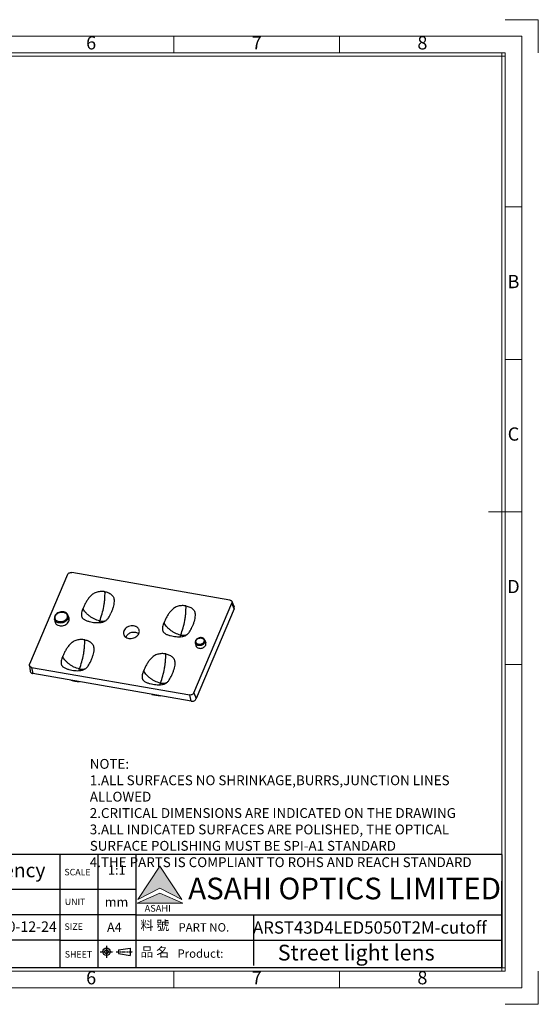
# Model space of a CAD drawing. Units: millimetres. Extents: x 1405 to 1657, y -463 to -284.
# Drawn here: x 1563 to 1657, y -463 to -285 of the extents above; entities that cross this region are included whole.
import ezdxf
from ezdxf.enums import TextEntityAlignment as Align

# ---------------------------------------------------------------- set-up
doc = ezdxf.new("R2010")
doc.units = ezdxf.units.MM
doc.header["$LTSCALE"] = 0.25
doc.linetypes.add('CENTER2', pattern=[28.575, 19.05, -3.175, 3.175, -3.175])
doc.layers.add('dim', color=82, linetype='Continuous', lineweight=9)
doc.layers.add('图层1', color=7, linetype='Continuous')
doc.styles.add('ISO Proportional', font='isocp', dxfattribs={"bigfont": 'hztxt.shx'})
doc.styles.add('ROMANC', font='romans.shx', dxfattribs={"height": 5, "bigfont": 'gbcbig.shx'})
doc.styles.add('ROMANS', font='romantic.ttf', dxfattribs={"height": 0.6})
doc.styles.get("Standard").update_dxf_attribs({"font": 'txt', "bigfont": 'hztxt.shx'})
doc.styles.add('Times New Roman_txtstyle_0_0', font='times.ttf')

# ---------------------------------------------------------------- blocks, each defined once
blk = doc.blocks.new('1')
for p, q in [((4137.31, -251.16), (4120.45, -251.16)), ((4137.31, -268.02), (4137.31, -251.16)), ((3951.83, -268.02), (3951.83, -259.59)), ((4036.14, -268.02), (4036.14, -259.59)), ((4120.45, -268.02), (3445.98, -268.02)), ((4120.45, -269.7), (3445.98, -269.7)), ((4118.76, -735.09), (4118.76, -268.02)), ((4120.45, -735.09), (4120.45, -268.02)), ((4128.88, -346.42), (4120.45, -346.42)), ((4128.88, -423.99), (4120.45, -423.99)), ((4112.02, -501.55), (4128.88, -501.55)), ((4128.88, -579.12), (4120.45, -579.12)), ((3445.98, -733.4), (4120.45, -733.4)), ((3445.98, -735.09), (4120.45, -735.09)), ((3951.83, -743.52), (3951.83, -735.09)), ((4036.14, -743.52), (4036.14, -735.09)), ((4137.31, -751.95), (4137.31, -735.09)), ((4137.31, -751.95), (4120.45, -751.95))]:
    blk.add_line(p, q)
blk.add_lwpolyline([(3437.55, -743.52), (4128.88, -743.52), (4128.88, -259.59), (3437.55, -259.59)], close=True)
at = {"style": 'ISO Proportional'}
for s, p in [('6', (3909.68, -263.8)), ('7', (3993.99, -263.8)), ('8', (4078.3, -263.8)), ('B', (4124.66, -385.21)), ('C', (4124.66, -462.77)), ('D', (4124.66, -540.33)), ('6', (3909.68, -739.3)), ('7', (3993.99, -739.3)), ('8', (4078.3, -739.3))]:
    blk.add_text(s, height=6.74, dxfattribs=at).set_placement(p, align=Align.MIDDLE)
blk = doc.blocks.new('dggg')
at = {"layer": 'dim', "ltscale": 0.05}
h = blk.add_hatch(color=1, dxfattribs=at)
h.paths.add_polyline_path([(3944.66, -692.95), (3955.91, -698.64), (3944.66, -681.77), (3933.41, -698.64)])
h.paths.add_polyline_path([(3933.06, -700.48), (3944.66, -700.48), (3956.27, -700.48), (3944.66, -695.44)])
at = {"layer": 'dim', "color": 1, "ltscale": 0.05}
for p, q in [((3944.66, -681.77), (3933.41, -698.64)), ((3944.66, -681.77), (3955.91, -698.64)), ((3944.66, -695.44), (3933.06, -700.48)), ((3933.41, -698.64), (3944.66, -692.95)), ((3955.91, -698.64), (3944.66, -692.95)), ((3944.66, -695.44), (3956.27, -700.48)), ((3933.06, -700.48), (3944.66, -700.48)), ((3956.27, -700.48), (3944.66, -700.48))]:
    blk.add_line(p, q, dxfattribs=at)
at = {"layer": '图层1'}
for p, q in [((3447.67, -675.7), (3783.54, -675.7)), ((3447.67, -733.4), (3447.67, -675.7)), ((3461.29, -675.7), (3461.29, -733.4)), ((3479.37, -675.7), (3479.37, -733.4)), ((3518.07, -675.7), (3518.07, -733.4)), ((3670.54, -675.7), (3670.54, -733.4)), ((3705.12, -675.7), (3705.12, -733.4)), ((3739.71, -675.7), (3739.71, -733.4)), ((4118.76, -675.7), (3783.54, -675.7)), ((3783.54, -675.7), (3783.54, -733.4)), ((3783.54, -675.7), (3783.54, -733.4)), ((3893.74, -675.7), (3893.74, -732.19)), ((3893.74, -675.7), (3893.74, -733.4)), ((4118.76, -675.7), (4118.76, -733.4)), ((3739.71, -683.75), (3783.54, -683.75)), ((3763.82, -683.75), (3763.82, -733.4)), ((3814.23, -688.7), (3814.23, -733.4)), ((3733.71, -693.54), (3461.29, -693.54)), ((3739.71, -691.8), (3783.54, -691.8)), ((3932.5, -693.54), (3783.54, -693.54)), ((3739.71, -699.85), (3783.54, -699.85)), ((3739.71, -706.49), (3461.29, -706.49)), ((3739.71, -707.91), (3783.54, -707.91)), ((3932.5, -706.37), (3783.54, -706.37)), ((3739.71, -715.96), (3783.54, -715.96)), ((3739.71, -719.44), (3461.29, -719.44)), ((3893.74, -719.28), (3783.54, -719.28)), ((3739.71, -724.01), (3783.54, -724.01)), ((3923.54, -724.27), (3929.46, -723.31)), ((3923.54, -724.27), (3923.54, -726.17)), ((3929.46, -723.31), (3929.46, -727.12)), ((3923.54, -726.17), (3929.46, -727.12)), ((4118.76, -733.4), (3447.67, -733.4)), ((4118.76, -733.4), (3447.67, -733.4)), ((3893.74, -733.4), (3783.54, -733.4))]:
    blk.add_line(p, q, dxfattribs=at)
at = {"layer": '图层1', "ltscale": 0.1}
for p, q in [((3814.23, -701.61), (3814.23, -675.7)), ((3913.12, -675.7), (3913.12, -733.4)), ((3932.5, -675.7), (3932.5, -733.4)), ((3739.71, -693.54), (3693.76, -693.54)), ((3853.1, -733.4), (3853.1, -706.37)), ((3932.5, -706.45), (4118.76, -706.45)), ((3992.32, -706.45), (3992.32, -732.27)), ((3893.74, -719.28), (3932.5, -719.28)), ((3932.5, -719.28), (4118.76, -719.28)), ((3943.81, -719.36), (3958.77, -719.36))]:
    blk.add_line(p, q, dxfattribs=at)
at = {"layer": '图层1', "color": 0}
for p, q in [((4118.76, -689.3), (4118.76, -733.4)), ((4118.76, -733.4), (4118.76, -689.3))]:
    blk.add_line(p, q, dxfattribs=at)
at = {"layer": '图层1', "ltscale": 0.05}
for p, q in [((3678.48, -713.4), (3696.76, -713.4)), ((3713.06, -713.4), (3731.35, -713.4))]:
    blk.add_line(p, q, dxfattribs=at)
at = {"layer": '图层1', "color": 1, "linetype": 'CENTER2', "ltscale": 0.2}
for p, q in [((3914.22, -725.22), (3920.88, -725.22)), ((3917.48, -722.15), (3917.48, -728.26)), ((3922.43, -725.22), (3930.97, -725.22))]:
    blk.add_line(p, q, dxfattribs=at)
at = {"layer": '图层1'}
for radius in [1.9, 0.951]:
    blk.add_circle((3917.48, -725.22), radius, dxfattribs=at)
at = {"color": 0, "ltscale": 0.05, "insert": (3959.09, -687.53), "char_height": 11.0121, "width": 228.7882, "attachment_point": 1, "style": 'ROMANC'}
blk.add_mtext('{\\fSimSun|b0|i0|c134|p2;\\C1;ASAHI OPTICS LIMITED}', dxfattribs=at)
at = {"layer": 'dim', "color": 1, "ltscale": 0.05, "insert": (3936.9, -701.39), "char_height": 3.4483, "width": 29.1767, "attachment_point": 1, "style": 'ROMANC'}
blk.add_mtext('{\\fSTSong|b0|i0|c0|p2;ASAHI}', dxfattribs=at)
at = {"layer": '图层1', "color": 2, "style": 'ROMANS'}
for s, p in [(' 0 ~ 10', (3743.32, -688.82)), ('%%p0.05', (3766.72, -688.38)), (' 10 ~ 20', (3742.2, -696.96)), ('%%p0.10', (3766.72, -696.52)), (' 20 ~ 30', (3742.46, -705.35)), ('%%p0.15', (3766.72, -704.91)), ('30 ~', (3745.61, -714)), ('%%p0.20', (3766.72, -713.56)), ('Angle', (3745, -721.05)), ('%%p 1%%d', (3768.06, -721.95))]:
    blk.add_text(s, height=3.288, dxfattribs=at).set_placement(p)
at = {"layer": '图层1'}
for s, insert, char_height, width, attachment_point in [('{\\Fromans|c0;\\C2;C\\Fromans|c134;\\P\\Fromans|c0;H\\Fromans|c134;\\P\\Fromans|c0;A\\Fromans|c134;\\P\\Fromans|c0;N\\Fromans|c134;\\P\\Fromans|c0;G\\Fromans|c134;\\P\\Fromans|c0;E}', (3454.89, -705.64), 5.4796, 15.3429, 5), ('{\\C2; \\fPMingLiU|b0|i0|c136|p54;顏 色}', (3789.06, -678.68), 4.1645, 55.4436, 1), ('{\\fSimSun|b0|i0|c134|p2;Transparency}', (3823.87, -680.16), 7.167, 35.0288, 1), ('{\\fSimSun|b0|i0|c134|p2;PC}', (3823.87, -695.17), 7.167, 35.0288, 1), ('{\\fArial|b0|i0|c0|p32;A/0}', (3466, -710.14), 5.3001, 2.1703, 1), ('{\\fSimSun|b0|i0|c134|p2;2020-12-24}', (3482.89, -709.93), 4.7701, 37.2773, 1), ('{\\fPMingLiU|b0|i0|c136|p54;\\C2;設 計}', (3792.72, -707.54), 4.1645, 55.4436, 1), ('{\\fSimSun|b0|i0|c134|p2;2020-12-24}', (3855.1, -709.79), 5.3001, 35.0288, 1), ('{\\fPMingLiU|b0|i0|c136|p54;\\C2;料 號}', (3934.82, -709.37), 4.822, 22.0235, 1), ('{\\fPMingLiU|b0|i0|c136|p54;\\C2;變 更}', (3681.44, -720.4), 4.1645, 55.4436, 1), ('{\\fPMingLiU|b0|i0|c136|p54;\\C2;品 名}', (3934.78, -722.96), 4.822, 22.0235, 1)]:
    blk.add_mtext(s, dxfattribs=dict(at, insert=insert, char_height=char_height, width=width, attachment_point=attachment_point))
at = {"layer": '图层1', "attachment_point": 1, "style": 'ROMANS'}
for s, insert, char_height, width in [('{\\C2;PART}', (3754.57, -677.78), 4.164, 55.4436), ('{\\Fromans.shx|c134;\\C2;COLOR}', (3791.13, -685.59), 3.2878, 26.2758), ('{\\C2;SCALE}', (3896.06, -683.05), 3.2878, 26.2758), ('{\\fPMingLiU|b0|i0|c136|p54;\\C2;材 質}', (3791.88, -694.03), 4.1645, 55.4436), ('{\\C2;UNIT}', (3896.27, -698.18), 3.288, 26.2758), ('{\\C2;MATERIAL\\f??|b0|i0|c134|p6; }', (3789.29, -701.56), 3.2878, 26.2758), ('{\\C2;SIZE}', (3896.12, -710.79), 3.288, 26.2758), ('{\\C2;PART NO.}', (3954.14, -710.68), 4.2609, 34.0533), ('{\\C2;DESIGN}', (3791.09, -714.61), 3.2878, 26.2757), ('{\\fPMingLiU|b0|i0|c136|p54;\\C2;變\u3000更\u3000說\u3000明}', (3573.04, -720.29), 4.1645, 55.4436), ('{\\C2;SHEET}', (3896.26, -724.89), 3.2878, 26.2758), ('{\\C2;Product:}', (3953.63, -724), 4.2609, 34.0533), ('{\\C2;MODIFICATION DESCRIPTION}', (3558.04, -727.31), 3.2878, 68.9657), ('{\\C2;CHANGE}', (3678.54, -727.19), 3.2878, 68.9657), ('{\\C2;APPROVE}', (3711.21, -727.12), 3.2878, 68.9657), ('{\\C2;APPROVE}', (3788.1, -727.5), 3.2878, 26.2758)]:
    blk.add_mtext(s, dxfattribs=dict(at, insert=insert, char_height=char_height, width=width))
at = {"layer": '图层1', "color": 4, "char_height": 4.734, "width": 37.837, "attachment_point": 1, "style": 'ROMANS'}
for s, insert in [('1:1', (3918.24, -681.27)), ('mm', (3916.61, -697.53)), ('A4', (3917.74, -710.39))]:
    blk.add_mtext(s, dxfattribs=dict(at, insert=insert))
at = {"layer": '图层1', "color": 7, "insert": (3592.92, -710.01), "char_height": 5.3, "width": 23.3628, "attachment_point": 1, "style": 'Times New Roman_txtstyle_0_0'}
blk.add_mtext('NEW', dxfattribs=at)
at = {"layer": '图层1', "color": 6, "char_height": 4.1645, "width": 19.0202, "attachment_point": 1}
for s, insert in [('{\\fPMingLiU|b0|i0|c136|p54;\\C2;版次}', (3465.16, -720.48)), ('{\\fPMingLiU|b0|i0|c136|p54;\\C2;日期}', (3492.67, -720.38))]:
    blk.add_mtext(s, dxfattribs=dict(at, insert=insert))
at = {"layer": '图层1', "color": 6, "char_height": 3.288, "width": 26.2758, "attachment_point": 1, "style": 'ROMANS'}
for s, insert in [('{\\C2;REV}', (3467.05, -727.24)), ('{\\C2;DATE}', (3493.66, -727.42))]:
    blk.add_mtext(s, dxfattribs=dict(at, insert=insert))
blk = doc.blocks.new('dfdfgrf')
at = {"layer": 'dim', "color": 0, "ltscale": 0.05, "insert": (3902.41, 455.9), "char_height": 5, "width": 208.4169, "attachment_point": 1, "style": 'ROMANC'}
blk.add_mtext('{\\fSimSun|b0|i0|c134|p2;NOTE:\\P1.ALL SURFACES NO SHRINKAGE,BURRS,JUNCTION LINES ALLOWED  \\P2.CRITICAL DIMENSIONS ARE INDICATED ON THE DRAWING \\P3.ALL INDICATED SURFACES ARE POLISHED, THE OPTICAL SURFACE POLISHING MUST BE SPI-A1 STANDARD\\P4.THE PARTS IS COMPLIANT TO ROHS AND REACH STANDARD}', dxfattribs=at)

msp = doc.modelspace()

# ---------------------------------------------------------------- linework, layer by layer
at = {"color": 7, "linetype": 'Continuous'}
for p, q in [((1571.491, -385.332), (1564.646, -401.521)), ((1600.826, -389.941), (1572.251, -384.964)), ((1594.347, -406.694), (1601.192, -390.506)), ((1601.597, -391.541), (1601.192, -390.506)), ((1601.197, -390.204), (1601.603, -391.168)), ((1571.58, -392.686), (1571.743, -393.139)), ((1601.597, -391.541), (1594.752, -407.73)), ((1569.13, -393.342), (1569.216, -393.816)), ((1594.586, -397.634), (1594.672, -398.107)), ((1596.315, -397.171), (1596.477, -397.623)), ((1564.616, -401.727), (1564.745, -402.765)), ((1565.012, -402.086), (1565.236, -403.209)), ((1565.012, -402.086), (1593.587, -407.063)), ((1593.811, -408.187), (1565.236, -403.209)), ((1572.075, -404.401), (1572.792, -404.569)), ((1572.792, -404.569), (1573.587, -404.664)), ((1572.792, -404.569), (1572.792, -404.569)), ((1586.711, -406.95), (1587.428, -407.119)), ((1593.811, -408.187), (1593.587, -407.063)), ((1594.347, -406.694), (1594.752, -407.73)), ((1587.428, -407.119), (1588.223, -407.213)), ((1587.428, -407.119), (1587.428, -407.119))]:
    msp.add_line(p, q, dxfattribs=at)
for centre, radius, start, end in [((1570.143, -393.242), 1.034, 152.32441, 157.04393), ((1570.644, -392.895), 0.988, 334.11745, 337.0721), ((1558.599, -386.625), 20.006, 338.35867, 339.32481), ((1583.713, -396.678), 0.918, 45.39888, 45.91703), ((1573.235, -389.174), 20.006, 338.35867, 339.32481), ((1582.968, -396.895), 0.951, 157.01106, 164.87168), ((1595.319, -397.562), 0.749, 150.45642, 157.01432), ((1595.649, -397.316), 0.703, 331.89977, 337.06745), ((1554.932, -395.297), 20.006, 338.35867, 339.32481), ((1569.568, -397.847), 20.006, 338.35867, 339.32481)]:
    msp.add_arc(centre, radius, start, end, dxfattribs=at)
for points, knots in [([(1571.491, -385.332), (1571.518, -385.268), (1571.605, -385.147), (1571.793, -385.019), (1572.017, -384.95), (1572.175, -384.95), (1572.251, -384.964)], [0, 0, 0, 0, 0.2309205, 0.4828065, 0.7443821, 1, 1, 1, 1]), ([(1578.266, -388.436), (1578.033, -388.395), (1577.673, -388.364), (1577.193, -388.406), (1576.834, -388.485), (1576.49, -388.613), (1576.172, -388.786), (1575.886, -388.994), (1575.633, -389.229), (1575.409, -389.48), (1575.141, -389.826), (1574.851, -390.278), (1574.553, -390.837), (1574.38, -391.217), (1574.299, -391.408)], [0, 0, 0, 0, 0.1305754, 0.1976917, 0.2654224, 0.3329843, 0.3995537, 0.4645753, 0.5279065, 0.589779, 0.6504852, 0.769245, 0.8855182, 1, 1, 1, 1]), ([(1577.316, -393.688), (1577.476, -393.267), (1577.758, -392.411), (1578.018, -391.317), (1578.161, -390.437), (1578.258, -389.553), (1578.276, -388.883), (1578.266, -388.436)], [0, 0, 0, 0, 0.2515786, 0.503159, 0.6269077, 0.7497352, 1, 1, 1, 1]), ([(1578.266, -388.436), (1578.388, -388.457), (1578.627, -388.51), (1578.968, -388.629), (1579.274, -388.794), (1579.53, -389.006), (1579.723, -389.264), (1579.847, -389.552), (1579.906, -389.857), (1579.911, -390.064), (1579.908, -390.168)], [0, 0, 0, 0, 0.1403026, 0.2763101, 0.4067942, 0.5311867, 0.6504176, 0.7668124, 0.88284, 1, 1, 1, 1]), ([(1579.908, -390.168), (1579.903, -390.346), (1579.859, -390.707), (1579.73, -391.238), (1579.557, -391.767), (1579.42, -392.114), (1579.347, -392.288)], [0, 0, 0, 0, 0.2433733, 0.4917561, 0.7441999, 1, 1, 1, 1]), ([(1592.902, -390.985), (1592.669, -390.944), (1592.309, -390.914), (1591.829, -390.955), (1591.47, -391.034), (1591.126, -391.162), (1590.808, -391.335), (1590.522, -391.543), (1590.269, -391.778), (1590.045, -392.029), (1589.777, -392.376), (1589.487, -392.827), (1589.19, -393.386), (1589.016, -393.767), (1588.935, -393.958)], [0, 0, 0, 0, 0.1305754, 0.1976917, 0.2654224, 0.3329843, 0.3995537, 0.4645753, 0.5279065, 0.589779, 0.6504852, 0.769245, 0.8855182, 1, 1, 1, 1]), ([(1591.952, -396.238), (1592.112, -395.816), (1592.394, -394.96), (1592.654, -393.867), (1592.797, -392.986), (1592.894, -392.102), (1592.912, -391.433), (1592.902, -390.985)], [0, 0, 0, 0, 0.2515786, 0.503159, 0.6269077, 0.7497352, 1, 1, 1, 1]), ([(1592.902, -390.985), (1593.024, -391.006), (1593.263, -391.059), (1593.604, -391.178), (1593.91, -391.343), (1594.167, -391.556), (1594.36, -391.813), (1594.483, -392.101), (1594.542, -392.407), (1594.547, -392.614), (1594.544, -392.717)], [0, 0, 0, 0, 0.1403026, 0.2763101, 0.4067942, 0.5311867, 0.6504176, 0.7668124, 0.88284, 1, 1, 1, 1]), ([(1600.826, -389.941), (1600.868, -389.948), (1600.949, -389.97), (1601.057, -390.028), (1601.143, -390.106), (1601.183, -390.171), (1601.197, -390.204)], [0, 0, 0, 0, 0.2713471, 0.5275596, 0.7690652, 1, 1, 1, 1]), ([(1601.197, -390.204), (1601.216, -390.251), (1601.236, -390.355), (1601.212, -390.457), (1601.192, -390.506)], [0, 0, 0, 0, 0.4890699, 1, 1, 1, 1]), ([(1569.191, -392.839), (1569.158, -392.919), (1569.111, -393.086), (1569.115, -393.259), (1569.13, -393.342)], [0, 0, 0, 0, 0.5068583, 1, 1, 1, 1]), ([(1571.58, -392.686), (1571.562, -392.636), (1571.516, -392.538), (1571.386, -392.361), (1571.159, -392.183), (1570.823, -392.061), (1570.451, -392.031), (1570.075, -392.093), (1569.724, -392.241), (1569.429, -392.464), (1569.282, -392.659), (1569.228, -392.762)], [0, 0, 0, 0, 0.0558767, 0.1124771, 0.2290864, 0.3524818, 0.4822905, 0.6157784, 0.7489081, 0.8777544, 1, 1, 1, 1]), ([(1571.392, -393.169), (1571.342, -393.287), (1571.222, -393.453), (1571.014, -393.625), (1570.765, -393.77), (1570.416, -393.877), (1570.054, -393.877), (1569.787, -393.808), (1569.61, -393.725), (1569.461, -393.613), (1569.346, -393.476), (1569.27, -393.32), (1569.237, -393.15), (1569.247, -392.974), (1569.281, -392.86), (1569.305, -392.805)], [0, 0, 0, 0, 0.1235715, 0.1900775, 0.2588202, 0.3988034, 0.5355783, 0.6006767, 0.6627159, 0.7216661, 0.7779998, 0.8326858, 0.8870217, 0.942424, 1, 1, 1, 1]), ([(1569.305, -392.805), (1569.355, -392.687), (1569.474, -392.521), (1569.682, -392.349), (1569.931, -392.204), (1570.28, -392.097), (1570.643, -392.097), (1570.91, -392.167), (1571.086, -392.25), (1571.235, -392.361), (1571.35, -392.498), (1571.426, -392.655), (1571.46, -392.824), (1571.45, -393), (1571.415, -393.114), (1571.392, -393.169)], [0, 0, 0, 0, 0.1235715, 0.1900775, 0.2588202, 0.3988034, 0.5355783, 0.6006767, 0.6627159, 0.7216661, 0.7779998, 0.8326858, 0.8870217, 0.942424, 1, 1, 1, 1]), ([(1571.58, -392.686), (1571.597, -392.732), (1571.621, -392.829), (1571.632, -393.032), (1571.594, -393.185), (1571.554, -393.28)], [0, 0, 0, 0, 0.2439637, 0.4900813, 1, 1, 1, 1]), ([(1574.299, -391.408), (1574.243, -391.542), (1574.137, -391.81), (1574.038, -392.155), (1573.996, -392.433), (1573.991, -392.64), (1574.021, -392.842), (1574.07, -392.97), (1574.102, -393.029)], [0, 0, 0, 0, 0.2592268, 0.5129606, 0.6371011, 0.7591622, 0.879594, 1, 1, 1, 1]), ([(1577.316, -393.688), (1576.967, -393.627), (1576.454, -393.44), (1575.834, -393.084), (1575.401, -392.775), (1575.016, -392.441), (1574.694, -392.097), (1574.481, -391.803), (1574.36, -391.574), (1574.316, -391.462), (1574.299, -391.408)], [0, 0, 0, 0, 0.2720929, 0.4110516, 0.5481961, 0.679613, 0.8010983, 0.9087881, 0.9565602, 1, 1, 1, 1]), ([(1575.952, -393.908), (1576.128, -393.938), (1576.484, -393.989), (1577.027, -394.019), (1577.487, -393.989), (1577.851, -393.912), (1578.114, -393.821), (1578.356, -393.689), (1578.567, -393.524), (1578.747, -393.338), (1578.949, -393.074), (1579.153, -392.724), (1579.286, -392.433), (1579.347, -392.288)], [0, 0, 0, 0, 0.1270752, 0.2564121, 0.3882028, 0.4548591, 0.5213998, 0.5868402, 0.6503477, 0.7117983, 0.7715058, 0.8871959, 1, 1, 1, 1]), ([(1594.544, -392.717), (1594.54, -392.896), (1594.495, -393.256), (1594.366, -393.788), (1594.193, -394.316), (1594.056, -394.664), (1593.983, -394.837)], [0, 0, 0, 0, 0.2433733, 0.4917561, 0.7441999, 1, 1, 1, 1]), ([(1601.597, -391.541), (1601.622, -391.482), (1601.645, -391.385), (1601.634, -391.257), (1601.616, -391.197), (1601.603, -391.168)], [0, 0, 0, 0, 0.5095612, 0.7555218, 1, 1, 1, 1]), ([(1571.533, -393.327), (1571.48, -393.437), (1571.327, -393.645), (1571.011, -393.883), (1570.631, -394.038), (1570.224, -394.094), (1569.832, -394.047), (1569.541, -393.92), (1569.357, -393.771), (1569.249, -393.643), (1569.17, -393.499), (1569.14, -393.395), (1569.13, -393.342)], [0, 0, 0, 0, 0.1218857, 0.253149, 0.3900212, 0.5269084, 0.6582236, 0.7801535, 0.8375597, 0.8928641, 0.9467238, 1, 1, 1, 1]), ([(1569.216, -393.816), (1569.226, -393.871), (1569.259, -393.98), (1569.342, -394.131), (1569.457, -394.265), (1569.652, -394.419), (1569.961, -394.549), (1570.375, -394.591), (1570.801, -394.523), (1571.195, -394.351), (1571.516, -394.093), (1571.666, -393.868), (1571.716, -393.752)], [0, 0, 0, 0, 0.0533482, 0.1073078, 0.1627681, 0.2204007, 0.3429448, 0.4749138, 0.6121866, 0.7489008, 0.8793638, 1, 1, 1, 1]), ([(1571.716, -393.752), (1571.757, -393.654), (1571.796, -393.496), (1571.785, -393.286), (1571.76, -393.186), (1571.743, -393.138)], [0, 0, 0, 0, 0.5099202, 0.7560396, 1, 1, 1, 1]), ([(1574.102, -393.029), (1574.121, -393.064), (1574.163, -393.131), (1574.268, -393.254), (1574.429, -393.387), (1574.649, -393.518), (1574.889, -393.627), (1575.143, -393.718), (1575.497, -393.819), (1575.769, -393.876), (1575.952, -393.908)], [0, 0, 0, 0, 0.0556639, 0.1124232, 0.2294771, 0.3511384, 0.4764676, 0.6045993, 0.7348719, 1, 1, 1, 1]), ([(1577.316, -393.688), (1577.517, -393.723), (1577.899, -393.75), (1578.276, -393.677), (1578.441, -393.619)], [0, 0, 0, 0, 0.5382252, 1, 1, 1, 1]), ([(1584.469, -395.465), (1584.461, -395.402), (1584.432, -395.277), (1584.347, -395.103), (1584.224, -394.948), (1584.068, -394.815), (1583.883, -394.709), (1583.6, -394.604), (1583.205, -394.555), (1582.725, -394.626), (1582.278, -394.815), (1581.913, -395.104), (1581.743, -395.357), (1581.687, -395.489)], [0, 0, 0, 0, 0.0534507, 0.1072902, 0.1624702, 0.2197425, 0.2795521, 0.3420233, 0.4736642, 0.6110422, 0.7481481, 0.8790567, 1, 1, 1, 1]), ([(1588.935, -393.958), (1588.879, -394.092), (1588.773, -394.36), (1588.674, -394.704), (1588.632, -394.982), (1588.627, -395.189), (1588.657, -395.392), (1588.706, -395.519), (1588.738, -395.579)], [0, 0, 0, 0, 0.2592268, 0.5129606, 0.6371011, 0.7591622, 0.879594, 1, 1, 1, 1]), ([(1591.952, -396.238), (1591.603, -396.177), (1591.09, -395.99), (1590.47, -395.633), (1590.037, -395.324), (1589.652, -394.99), (1589.33, -394.646), (1589.117, -394.352), (1588.996, -394.123), (1588.952, -394.012), (1588.935, -393.958)], [0, 0, 0, 0, 0.2720929, 0.4110516, 0.5481961, 0.679613, 0.8010983, 0.9087881, 0.9565602, 1, 1, 1, 1]), ([(1581.687, -395.489), (1581.662, -395.548), (1581.623, -395.669), (1581.6, -395.857), (1581.616, -396.041), (1581.652, -396.158), (1581.675, -396.214)], [0, 0, 0, 0, 0.2596113, 0.510694, 0.756067, 1, 1, 1, 1]), ([(1581.675, -396.214), (1581.698, -396.268), (1581.756, -396.374), (1581.915, -396.564), (1582.189, -396.751), (1582.589, -396.87), (1583.028, -396.882), (1583.467, -396.786), (1583.867, -396.591), (1584.192, -396.315), (1584.344, -396.081), (1584.395, -395.96)], [0, 0, 0, 0, 0.0534156, 0.1081923, 0.2235773, 0.3485215, 0.4812808, 0.617658, 0.7524386, 0.8808372, 1, 1, 1, 1]), ([(1582.093, -396.524), (1582.133, -396.43), (1582.246, -396.247), (1582.485, -396.019), (1582.782, -395.843), (1583.116, -395.731), (1583.465, -395.69), (1583.803, -395.724), (1584.108, -395.83), (1584.28, -395.95), (1584.352, -396.019)], [0, 0, 0, 0, 0.116215, 0.2404696, 0.3710334, 0.5046748, 0.6375329, 0.7658947, 0.887034, 1, 1, 1, 1]), ([(1584.395, -395.96), (1584.429, -395.881), (1584.476, -395.717), (1584.479, -395.547), (1584.469, -395.465)], [0, 0, 0, 0, 0.5102376, 1, 1, 1, 1]), ([(1588.738, -395.579), (1588.757, -395.613), (1588.799, -395.68), (1588.904, -395.803), (1589.065, -395.937), (1589.285, -396.068), (1589.525, -396.176), (1589.779, -396.267), (1590.133, -396.369), (1590.405, -396.425), (1590.588, -396.457)], [0, 0, 0, 0, 0.0556639, 0.1124232, 0.2294771, 0.3511384, 0.4764676, 0.6045993, 0.7348719, 1, 1, 1, 1]), ([(1590.588, -396.457), (1590.764, -396.487), (1591.12, -396.538), (1591.663, -396.568), (1592.123, -396.538), (1592.487, -396.461), (1592.751, -396.37), (1592.992, -396.239), (1593.203, -396.074), (1593.383, -395.887), (1593.585, -395.624), (1593.789, -395.274), (1593.922, -394.982), (1593.983, -394.837)], [0, 0, 0, 0, 0.1270752, 0.2564121, 0.3882028, 0.4548591, 0.5213998, 0.5868402, 0.6503477, 0.7117983, 0.7715058, 0.8871959, 1, 1, 1, 1]), ([(1591.952, -396.238), (1592.153, -396.273), (1592.535, -396.299), (1592.912, -396.226), (1593.077, -396.168)], [0, 0, 0, 0, 0.5382252, 1, 1, 1, 1]), ([(1574.599, -397.108), (1574.366, -397.068), (1574.006, -397.037), (1573.526, -397.078), (1573.167, -397.158), (1572.824, -397.286), (1572.506, -397.458), (1572.219, -397.667), (1571.967, -397.901), (1571.742, -398.153), (1571.474, -398.499), (1571.185, -398.95), (1570.887, -399.509), (1570.713, -399.89), (1570.633, -400.081)], [0, 0, 0, 0, 0.1305754, 0.1976917, 0.2654224, 0.3329843, 0.3995537, 0.4645753, 0.5279065, 0.589779, 0.6504852, 0.769245, 0.8855182, 1, 1, 1, 1]), ([(1573.65, -402.361), (1573.809, -401.94), (1574.091, -401.083), (1574.351, -399.99), (1574.495, -399.109), (1574.592, -398.225), (1574.61, -397.556), (1574.599, -397.108)], [0, 0, 0, 0, 0.2515786, 0.503159, 0.6269077, 0.7497352, 1, 1, 1, 1]), ([(1574.599, -397.108), (1574.721, -397.129), (1574.961, -397.182), (1575.301, -397.302), (1575.607, -397.466), (1575.864, -397.679), (1576.057, -397.936), (1576.18, -398.225), (1576.239, -398.53), (1576.244, -398.737), (1576.242, -398.84)], [0, 0, 0, 0, 0.1403026, 0.2763101, 0.4067942, 0.5311867, 0.6504176, 0.7668124, 0.88284, 1, 1, 1, 1]), ([(1594.63, -397.27), (1594.606, -397.327), (1594.572, -397.448), (1594.576, -397.574), (1594.586, -397.634)], [0, 0, 0, 0, 0.5055878, 1, 1, 1, 1]), ([(1596.269, -397.647), (1596.229, -397.723), (1596.117, -397.865), (1595.892, -398.026), (1595.625, -398.129), (1595.342, -398.164), (1595.07, -398.127), (1594.87, -398.037), (1594.743, -397.933), (1594.668, -397.843), (1594.614, -397.743), (1594.593, -397.67), (1594.586, -397.634)], [0, 0, 0, 0, 0.1228418, 0.2546895, 0.3916601, 0.5282455, 0.6590688, 0.7805489, 0.8377907, 0.8929851, 0.9467758, 1, 1, 1, 1]), ([(1596.315, -397.171), (1596.289, -397.099), (1596.208, -396.964), (1596.021, -396.814), (1595.788, -396.725), (1595.53, -396.7), (1595.269, -396.739), (1595.024, -396.838), (1594.815, -396.989), (1594.708, -397.122), (1594.668, -397.193)], [0, 0, 0, 0, 0.1137633, 0.2312658, 0.3544898, 0.4834038, 0.6157983, 0.7481391, 0.8769034, 1, 1, 1, 1]), ([(1594.672, -398.107), (1594.679, -398.147), (1594.703, -398.224), (1594.762, -398.332), (1594.844, -398.428), (1594.984, -398.538), (1595.204, -398.63), (1595.5, -398.661), (1595.804, -398.612), (1596.086, -398.489), (1596.315, -398.305), (1596.422, -398.145), (1596.458, -398.061)], [0, 0, 0, 0, 0.0533432, 0.1073048, 0.1627683, 0.2204007, 0.3429481, 0.4749162, 0.612187, 0.7489026, 0.8793629, 1, 1, 1, 1]), ([(1596.134, -397.478), (1596.1, -397.557), (1595.992, -397.707), (1595.761, -397.865), (1595.484, -397.95), (1595.242, -397.95), (1595.064, -397.904), (1594.947, -397.849), (1594.848, -397.774), (1594.771, -397.683), (1594.721, -397.579), (1594.698, -397.466), (1594.705, -397.349), (1594.728, -397.273), (1594.743, -397.236)], [0, 0, 0, 0, 0.1236342, 0.2584815, 0.3985279, 0.535366, 0.6004943, 0.6625633, 0.7215384, 0.7778994, 0.8326087, 0.8869654, 0.9424185, 1, 1, 1, 1]), ([(1594.743, -397.236), (1594.777, -397.157), (1594.885, -397.008), (1595.116, -396.849), (1595.393, -396.764), (1595.635, -396.765), (1595.813, -396.811), (1595.93, -396.866), (1596.029, -396.941), (1596.106, -397.032), (1596.156, -397.136), (1596.179, -397.249), (1596.172, -397.366), (1596.149, -397.442), (1596.134, -397.478)], [0, 0, 0, 0, 0.1236342, 0.2584815, 0.3985279, 0.535366, 0.6004943, 0.6625633, 0.7215384, 0.7778994, 0.8326087, 0.8869654, 0.9424185, 1, 1, 1, 1]), ([(1596.315, -397.171), (1596.326, -397.203), (1596.343, -397.272), (1596.351, -397.415), (1596.324, -397.523), (1596.296, -397.59)], [0, 0, 0, 0, 0.2439459, 0.4900783, 1, 1, 1, 1]), ([(1596.458, -398.061), (1596.487, -397.991), (1596.515, -397.879), (1596.507, -397.729), (1596.489, -397.658), (1596.477, -397.623)], [0, 0, 0, 0, 0.5099233, 0.7560654, 1, 1, 1, 1]), ([(1576.242, -398.84), (1576.237, -399.019), (1576.192, -399.379), (1576.063, -399.911), (1575.89, -400.439), (1575.754, -400.787), (1575.68, -400.96)], [0, 0, 0, 0, 0.2433733, 0.4917561, 0.7441999, 1, 1, 1, 1]), ([(1589.235, -399.657), (1589.002, -399.617), (1588.642, -399.586), (1588.162, -399.628), (1587.803, -399.707), (1587.46, -399.835), (1587.142, -400.007), (1586.855, -400.216), (1586.603, -400.451), (1586.378, -400.702), (1586.111, -401.048), (1585.821, -401.5), (1585.523, -402.059), (1585.349, -402.439), (1585.269, -402.63)], [0, 0, 0, 0, 0.1305754, 0.1976917, 0.2654224, 0.3329843, 0.3995537, 0.4645753, 0.5279065, 0.589779, 0.6504852, 0.769245, 0.8855182, 1, 1, 1, 1]), ([(1588.286, -404.91), (1588.445, -404.489), (1588.727, -403.633), (1588.987, -402.539), (1589.131, -401.659), (1589.228, -400.775), (1589.246, -400.105), (1589.235, -399.657)], [0, 0, 0, 0, 0.2515786, 0.503159, 0.6269077, 0.7497352, 1, 1, 1, 1]), ([(1589.235, -399.657), (1589.357, -399.679), (1589.597, -399.732), (1589.937, -399.851), (1590.243, -400.015), (1590.5, -400.228), (1590.693, -400.485), (1590.816, -400.774), (1590.875, -401.079), (1590.881, -401.286), (1590.878, -401.39)], [0, 0, 0, 0, 0.1403026, 0.2763101, 0.4067942, 0.5311867, 0.6504176, 0.7668124, 0.88284, 1, 1, 1, 1]), ([(1564.616, -401.727), (1564.611, -401.693), (1564.613, -401.622), (1564.632, -401.554), (1564.646, -401.521)], [0, 0, 0, 0, 0.4898263, 1, 1, 1, 1]), ([(1565.012, -402.086), (1564.96, -402.077), (1564.862, -402.048), (1564.737, -401.968), (1564.649, -401.858), (1564.621, -401.771), (1564.616, -401.727)], [0, 0, 0, 0, 0.2744916, 0.5297883, 0.7686778, 1, 1, 1, 1]), ([(1570.633, -400.081), (1570.576, -400.215), (1570.471, -400.483), (1570.371, -400.828), (1570.33, -401.106), (1570.325, -401.312), (1570.354, -401.515), (1570.403, -401.642), (1570.435, -401.702)], [0, 0, 0, 0, 0.2592268, 0.5129606, 0.6371011, 0.7591622, 0.879594, 1, 1, 1, 1]), ([(1570.435, -401.702), (1570.454, -401.736), (1570.497, -401.803), (1570.601, -401.926), (1570.762, -402.06), (1570.982, -402.191), (1571.222, -402.3), (1571.476, -402.39), (1571.83, -402.492), (1572.102, -402.548), (1572.286, -402.58)], [0, 0, 0, 0, 0.0556639, 0.1124232, 0.2294771, 0.3511384, 0.4764676, 0.6045993, 0.7348719, 1, 1, 1, 1]), ([(1573.65, -402.361), (1573.3, -402.3), (1572.787, -402.113), (1572.167, -401.757), (1571.734, -401.447), (1571.349, -401.113), (1571.027, -400.769), (1570.815, -400.475), (1570.693, -400.246), (1570.649, -400.135), (1570.633, -400.081)], [0, 0, 0, 0, 0.2720929, 0.4110516, 0.5481961, 0.679613, 0.8010983, 0.9087881, 0.9565602, 1, 1, 1, 1]), ([(1572.286, -402.58), (1572.461, -402.611), (1572.817, -402.661), (1573.36, -402.692), (1573.82, -402.662), (1574.184, -402.585), (1574.448, -402.493), (1574.689, -402.362), (1574.9, -402.197), (1575.08, -402.01), (1575.282, -401.747), (1575.486, -401.397), (1575.619, -401.106), (1575.68, -400.96)], [0, 0, 0, 0, 0.1270752, 0.2564121, 0.3882028, 0.4548591, 0.5213998, 0.5868402, 0.6503477, 0.7117983, 0.7715058, 0.8871959, 1, 1, 1, 1]), ([(1590.878, -401.39), (1590.873, -401.568), (1590.828, -401.928), (1590.699, -402.46), (1590.526, -402.989), (1590.39, -403.336), (1590.317, -403.509)], [0, 0, 0, 0, 0.2433733, 0.4917561, 0.7441999, 1, 1, 1, 1]), ([(1564.745, -402.765), (1564.752, -402.819), (1564.787, -402.927), (1564.896, -403.063), (1565.051, -403.162), (1565.172, -403.198), (1565.236, -403.209)], [0, 0, 0, 0, 0.2313221, 0.4702116, 0.7255083, 1, 1, 1, 1]), ([(1573.65, -402.361), (1573.85, -402.396), (1574.232, -402.422), (1574.609, -402.349), (1574.774, -402.291)], [0, 0, 0, 0, 0.5382252, 1, 1, 1, 1]), ([(1585.269, -402.63), (1585.212, -402.764), (1585.107, -403.032), (1585.007, -403.377), (1584.966, -403.655), (1584.961, -403.861), (1584.99, -404.064), (1585.039, -404.192), (1585.071, -404.251)], [0, 0, 0, 0, 0.2592268, 0.5129606, 0.6371011, 0.7591622, 0.879594, 1, 1, 1, 1]), ([(1588.286, -404.91), (1587.936, -404.849), (1587.423, -404.662), (1586.803, -404.306), (1586.37, -403.997), (1585.985, -403.663), (1585.663, -403.319), (1585.451, -403.025), (1585.329, -402.795), (1585.285, -402.684), (1585.269, -402.63)], [0, 0, 0, 0, 0.2720929, 0.4110516, 0.5481961, 0.679613, 0.8010983, 0.9087881, 0.9565602, 1, 1, 1, 1]), ([(1586.922, -405.129), (1587.097, -405.16), (1587.453, -405.211), (1587.996, -405.241), (1588.456, -405.211), (1588.82, -405.134), (1589.084, -405.043), (1589.325, -404.911), (1589.536, -404.746), (1589.716, -404.56), (1589.918, -404.296), (1590.122, -403.946), (1590.255, -403.655), (1590.317, -403.509)], [0, 0, 0, 0, 0.1270752, 0.2564121, 0.3882028, 0.4548591, 0.5213998, 0.5868402, 0.6503477, 0.7117983, 0.7715058, 0.8871959, 1, 1, 1, 1]), ([(1572.792, -404.569), (1572.764, -404.564), (1572.708, -404.549), (1572.656, -404.524), (1572.631, -404.509)], [0, 0, 0, 0, 0.4938904, 1, 1, 1, 1]), ([(1585.071, -404.251), (1585.09, -404.286), (1585.133, -404.352), (1585.237, -404.475), (1585.398, -404.609), (1585.618, -404.74), (1585.859, -404.849), (1586.113, -404.94), (1586.466, -405.041), (1586.738, -405.098), (1586.922, -405.129)], [0, 0, 0, 0, 0.0556639, 0.1124232, 0.2294771, 0.3511384, 0.4764676, 0.6045993, 0.7348719, 1, 1, 1, 1]), ([(1588.286, -404.91), (1588.486, -404.945), (1588.868, -404.972), (1589.245, -404.899), (1589.41, -404.841)], [0, 0, 0, 0, 0.5382252, 1, 1, 1, 1]), ([(1587.428, -407.119), (1587.4, -407.114), (1587.344, -407.099), (1587.292, -407.073), (1587.267, -407.058)], [0, 0, 0, 0, 0.4938904, 1, 1, 1, 1]), ([(1594.347, -406.694), (1594.32, -406.758), (1594.233, -406.88), (1594.045, -407.008), (1593.821, -407.077), (1593.663, -407.076), (1593.587, -407.063)], [0, 0, 0, 0, 0.2309205, 0.4828065, 0.7443821, 1, 1, 1, 1]), ([(1593.811, -408.187), (1593.905, -408.203), (1594.101, -408.203), (1594.378, -408.118), (1594.611, -407.959), (1594.719, -407.809), (1594.752, -407.73)], [0, 0, 0, 0, 0.2556178, 0.5171934, 0.7690794, 1, 1, 1, 1])]:
    msp.add_open_spline(points, degree=3, knots=knots, dxfattribs=at)

# ---------------------------------------------------------------- block references
at = {"layer": 'dim', "color": 0, "xscale": 0.3549757993027072, "yscale": 0.3549757993027214, "zscale": 0.3549757993029672}
for name, p in [('1', (187.923, -195.99)), ('dfdfgrf', (190.258, -580.452)), ('dggg', (187.923, -195.99))]:
    msp.add_blockref(name, p, dxfattribs=at)

# ---------------------------------------------------------------- texts
at = {"layer": '图层1', "color": 7, "lineweight": 25, "insert": (1605.012, -447.935), "char_height": 2.2275, "width": 50.91256, "attachment_point": 1}
msp.add_mtext('{\\fTimes New Roman|b0|i0|c0|p0;\\C2;ARST43D4LED5050T2M-cutoff}', dxfattribs=at)
at = {"layer": '图层1', "lineweight": 25, "insert": (1609.488, -452.16), "char_height": 2.83981, "width": 50.91256, "attachment_point": 1}
msp.add_mtext('{\\fSimSun|b0|i0|c134|p2;\\C2;Street light lens}', dxfattribs=at)

doc.saveas('drawing.dxf')
